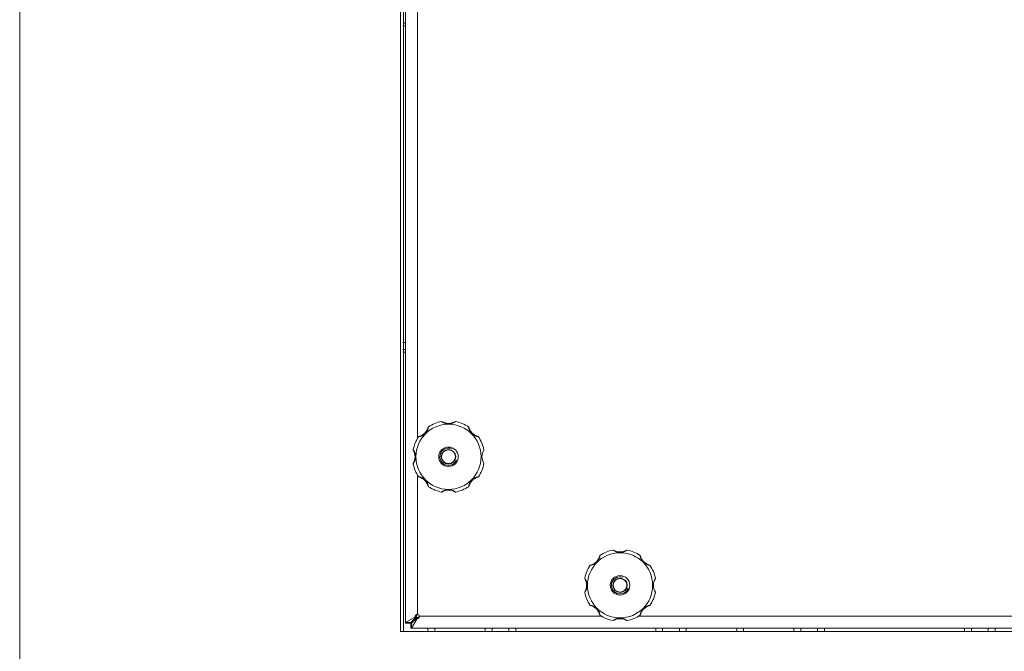
# Model space of a CAD drawing. Units: millimetres. Extents: x 0 to 16908, y -6 to 11880.
# Drawn here: x 3024 to 3598, y 7987 to 8356 of the extents above; entities that cross this region are included whole.
import ezdxf

# ---------------------------------------------------------------- set-up
doc = ezdxf.new("R2010")
doc.units = ezdxf.units.MM
doc.linetypes.add('K5LT_THIN', pattern=[0])
doc.layers.add('R', color=1, linetype='Continuous', true_color=0xff0000)
doc.layers.add('WELDING', color=7, linetype='Continuous', true_color=0xffffff)

msp = doc.modelspace()

# ---------------------------------------------------------------- linework, layer by layer
at = {"layer": 'R', "color": 7, "linetype": 'K5LT_THIN', "lineweight": 18}
for p, q in [((3023.93, 9356.57), (3023.93, 7879.57)), ((3245.84, 9237.57), (3245.84, 7998.57)), ((3247.73, 9237.57), (3247.73, 7998.57)), ((3248.93, 8003.92), (3248.93, 9232.21)), ((3255.93, 8434.75), (3255.93, 8111.38)), ((3255.93, 8089.75), (3255.93, 8008.57)), ((3255.93, 8008.54), (3255.96, 8008.57)), ((3255.93, 8008.57), (3255.93, 8008.54)), ((3256.93, 8007.59), (3256.91, 8007.57)), ((3256.91, 8007.57), (3256.93, 8007.57)), ((3256.93, 8007.57), (3363.12, 8007.57)), ((3384.75, 8007.57), (3613.12, 8007.57)), ((3248.93, 8003.92), (3254.66, 8007.19)), ((3251.93, 8003.92), (3248.93, 8003.92)), ((3248.93, 8003.57), (3248.93, 8003.92)), ((3251.93, 8003.57), (3248.93, 8003.57)), ((3255.21, 8007.19), (3251.93, 8003.92)), ((3251.93, 8000.57), (3251.93, 8003.57)), ((3252.29, 8003.57), (3255.56, 8006.84)), ((3255.56, 8006.29), (3252.29, 8000.57)), ((3252.29, 8000.57), (3252.29, 8003.57)), ((3254.66, 8007.19), (3255.21, 8007.19)), ((3255.56, 8006.29), (3255.56, 8006.84)), ((3245.84, 7998.57), (4002.03, 7998.57)), ((3252.29, 8000.57), (3251.93, 8000.57)), ((3995.58, 8000.57), (3252.29, 8000.57)), ((3261.93, 7998.57), (3261.93, 8000.57)), ((3265.93, 7998.57), (3265.93, 8000.57)), ((3295.31, 7998.57), (3295.31, 8000.57)), ((3299.31, 7998.57), (3299.31, 8000.57)), ((3299.31, 7998.57), (3299.31, 8000.57)), ((3309.13, 7998.57), (3309.13, 8000.57)), ((3313.13, 7998.57), (3313.13, 8000.57)), ((3394.73, 7998.57), (3394.73, 8000.57)), ((3398.73, 7998.57), (3398.73, 8000.57)), ((3408.56, 7998.57), (3408.56, 8000.57)), ((3412.56, 7998.57), (3412.56, 8000.57)), ((3441.93, 7998.57), (3441.93, 8000.57)), ((3445.93, 7998.57), (3445.93, 8000.57)), ((3475.31, 7998.57), (3475.31, 8000.57)), ((3479.31, 7998.57), (3479.31, 8000.57)), ((3479.31, 7998.57), (3479.31, 8000.57)), ((3489.13, 7998.57), (3489.13, 8000.57)), ((3493.13, 7998.57), (3493.13, 8000.57)), ((3574.73, 7998.57), (3574.73, 8000.57)), ((3578.73, 7998.57), (3578.73, 8000.57)), ((3588.56, 7998.57), (3588.56, 8000.57)), ((3592.56, 7998.57), (3592.56, 8000.57))]:
    msp.add_line(p, q, dxfattribs=at)
for centre, radius in [((3273.93, 8100.57), 19), ((3273.93, 8100.57), 5.69), ((3273.93, 8100.57), 4.19), ((3273.93, 8100.57), 4), ((3373.93, 8025.57), 19), ((3373.93, 8025.57), 5.69), ((3373.93, 8025.57), 4.19), ((3373.93, 8025.57), 4)]:
    msp.add_circle(centre, radius, dxfattribs=at)
for centre, radius, start, end in [((3254.84, 8119.66), 7.5, 284.08227, 345.91773), ((3262.41, 8117.76), 0.3, 123.83656, 165.91773), ((3273.93, 8100.57), 21, 101.16344, 123.83656), ((3269.93, 8120.88), 0.3, 59.08227, 101.16344), ((3273.93, 8127.57), 7.5, 239.08227, 300.91773), ((3277.94, 8120.88), 0.3, 78.83656, 120.91773), ((3273.93, 8100.57), 21, 56.16344, 78.83656), ((3285.46, 8117.76), 0.3, 14.08227, 56.16344), ((3293.03, 8119.66), 7.5, 194.08227, 255.91773), ((3273.93, 8100.57), 21, 146.16344, 168.83656), ((3256.74, 8112.09), 0.3, 104.08227, 146.16344), ((3291.13, 8112.09), 0.3, 33.83656, 75.91773), ((3273.93, 8100.57), 21, 10.84406, 33.83656), ((3273.93, 8100.57), 5, 70, 340), ((3253.63, 8104.57), 0.3, 168.83656, 210.91773), ((3246.93, 8100.57), 7.5, 329.08227, 30.91773), ((3300.93, 8100.57), 7.5, 148.21167, 211.78833), ((3253.63, 8096.56), 0.3, 149.08227, 191.16344), ((3273.93, 8100.57), 21, 191.16344, 213.83656), ((3273.93, 8100.57), 21, 326.16344, 349.15594), ((3256.74, 8089.04), 0.3, 213.83656, 255.91773), ((3254.84, 8081.47), 7.5, 14.08227, 75.91773), ((3293.03, 8081.47), 7.5, 104.08227, 165.91773), ((3291.13, 8089.04), 0.3, 284.08227, 326.16344), ((3262.41, 8083.37), 0.3, 194.08227, 236.16344), ((3273.93, 8100.57), 21, 236.16344, 258.83656), ((3273.93, 8100.57), 21, 281.16344, 303.83656), ((3285.46, 8083.37), 0.3, 303.83656, 345.91773), ((3269.93, 8080.26), 0.3, 258.83656, 300.91773), ((3269.93, 8080.26), 0.3, 258.83656, 300.91773), ((3273.93, 8073.57), 7.5, 59.08227, 120.91773), ((3277.94, 8080.26), 0.3, 239.08227, 281.16344), ((3277.94, 8080.26), 0.3, 239.08227, 281.16344), ((3354.84, 8044.66), 7.5, 284.08227, 345.91773), ((3362.41, 8042.76), 0.3, 123.83656, 165.91773), ((3373.93, 8025.57), 21, 101.16344, 123.83656), ((3369.93, 8045.88), 0.3, 59.08227, 101.16344), ((3373.93, 8052.57), 7.5, 239.08227, 300.91773), ((3377.94, 8045.88), 0.3, 78.83656, 120.91773), ((3373.93, 8025.57), 21, 56.16344, 78.83656), ((3385.46, 8042.76), 0.3, 14.08227, 56.16344), ((3393.03, 8044.66), 7.5, 194.08227, 255.91773), ((3373.93, 8025.57), 21, 146.16344, 168.83656), ((3356.74, 8037.09), 0.3, 104.08227, 146.16344), ((3391.13, 8037.09), 0.3, 33.83656, 75.91773), ((3373.93, 8025.57), 21, 10.84406, 33.83656), ((3373.93, 8025.57), 5, 70, 340), ((3353.63, 8029.57), 0.3, 168.83656, 210.91773), ((3346.93, 8025.57), 7.5, 329.08227, 30.91773), ((3400.93, 8025.57), 7.5, 148.21167, 211.78833), ((3353.63, 8021.56), 0.3, 149.08227, 191.16344), ((3373.93, 8025.57), 21, 191.16344, 213.83656), ((3373.93, 8025.57), 21, 326.16344, 349.15594), ((3356.74, 8014.04), 0.3, 213.83656, 255.91773), ((3354.84, 8006.47), 7.5, 14.08227, 75.91773), ((3393.03, 8006.47), 7.5, 104.08227, 165.91773), ((3391.13, 8014.04), 0.3, 284.08227, 326.16344), ((3255.93, 8007.57), 1, 0, 90), ((3362.41, 8008.37), 0.3, 194.08227, 236.16344), ((3373.93, 8025.57), 21, 236.16344, 258.83656), ((3373.93, 8025.57), 21, 281.16344, 303.83656), ((3385.46, 8008.37), 0.3, 303.83656, 345.91773), ((3369.93, 8005.26), 0.3, 258.83656, 300.91773), ((3369.93, 8005.26), 0.3, 258.83656, 300.91773), ((3373.93, 7998.57), 7.5, 59.08227, 120.91773), ((3377.94, 8005.26), 0.3, 239.08227, 281.16344), ((3377.94, 8005.26), 0.3, 239.08227, 281.16344)]:
    msp.add_arc(centre, radius, start, end, dxfattribs=at)
at = {"layer": 'WELDING', "color": 7, "linetype": 'K5LT_THIN', "lineweight": 18}
for p, q in [((3248.93, 8353.58), (3247.73, 8353.57)), ((3247.73, 8352.04), (3248.93, 8352.02)), ((3248.13, 8167.2), (3247.73, 8167.19)), ((3248.93, 8163.21), (3247.73, 8163.19)), ((3248.53, 8167.2), (3248.13, 8167.2)), ((3248.93, 8167.21), (3248.53, 8167.2)), ((3247.73, 8161.67), (3248.93, 8161.65)), ((3255.22, 8007.97), (3255.45, 8008.16)), ((3255.4, 8008.3), (3255.58, 8008.38)), ((3255.45, 8008.16), (3255.46, 8008.16)), ((3255.46, 8008.17), (3255.47, 8008.18)), ((3255.46, 8008.16), (3255.46, 8008.17)), ((3255.47, 8008.18), (3255.5, 8008.2)), ((3255.5, 8008.2), (3255.55, 8008.23)), ((3255.55, 8008.23), (3255.64, 8008.31)), ((3255.58, 8008.38), (3255.75, 8008.46)), ((3255.64, 8008.31), (3255.79, 8008.43)), ((3255.75, 8008.46), (3255.93, 8008.54)), ((3255.79, 8008.43), (3255.93, 8008.54)), ((3256.91, 8007.57), (3256.72, 8007.33)), ((3256.91, 8007.57), (3256.83, 8007.39)), ((3248.93, 8003.57), (3248.94, 8003.68)), ((3248.94, 8003.68), (3248.94, 8003.75)), ((3248.94, 8003.75), (3248.95, 8003.75)), ((3248.95, 8003.8), (3248.96, 8003.86)), ((3248.95, 8003.77), (3248.95, 8003.8)), ((3248.95, 8003.76), (3248.95, 8003.77)), ((3248.95, 8003.75), (3248.95, 8003.76)), ((3248.96, 8003.86), (3248.98, 8003.92)), ((3251.93, 8003.57), (3251.94, 8003.69)), ((3251.99, 8003.57), (3251.93, 8003.57)), ((3251.94, 8003.79), (3251.95, 8003.82)), ((3251.94, 8003.77), (3251.94, 8003.79)), ((3251.94, 8003.76), (3251.94, 8003.77)), ((3251.94, 8003.69), (3251.94, 8003.76)), ((3251.94, 8003.76), (3251.94, 8003.76)), ((3251.95, 8003.89), (3251.96, 8003.95)), ((3251.95, 8003.82), (3251.95, 8003.89)), ((3252.06, 8003.57), (3251.99, 8003.57)), ((3252.09, 8003.57), (3252.06, 8003.57)), ((3252.11, 8003.57), (3252.09, 8003.57)), ((3252.12, 8003.57), (3252.11, 8003.57)), ((3252.19, 8003.58), (3252.12, 8003.57)), ((3252.12, 8003.57), (3252.12, 8003.57)), ((3252.32, 8003.6), (3252.19, 8003.58)), ((3256.38, 8006.9), (3256.34, 8006.85)), ((3256.45, 8006.99), (3256.38, 8006.9)), ((3256.49, 8007.04), (3256.45, 8006.99)), ((3256.51, 8007.07), (3256.49, 8007.04)), ((3256.52, 8007.08), (3256.51, 8007.07)), ((3256.53, 8007.09), (3256.52, 8007.08)), ((3256.52, 8007.08), (3256.52, 8007.08)), ((3256.72, 8007.33), (3256.53, 8007.09)), ((3256.75, 8007.21), (3256.67, 8007.03)), ((3256.83, 8007.39), (3256.75, 8007.21)), ((3251.99, 8000.57), (3251.93, 8000.57)), ((3252.05, 8000.57), (3251.99, 8000.57)), ((3252.08, 8000.57), (3252.05, 8000.57)), ((3252.1, 8000.58), (3252.08, 8000.57)), ((3252.11, 8000.58), (3252.1, 8000.58)), ((3252.1, 8000.58), (3252.1, 8000.58)), ((3252.17, 8000.59), (3252.11, 8000.58)), ((3252.29, 8000.61), (3252.17, 8000.59))]:
    msp.add_line(p, q, dxfattribs=at)
for points, knots in [([(3262.24, 8118.01), (3262.24, 8118.01), (3262.24, 8118), (3262.23, 8117.95), (3262.22, 8117.87), (3262.2, 8117.78), (3262.17, 8117.66), (3262.14, 8117.52), (3262.1, 8117.35), (3262.05, 8117.16), (3261.99, 8116.96), (3261.92, 8116.74), (3261.84, 8116.52), (3261.75, 8116.3), (3261.64, 8116.05), (3261.52, 8115.8), (3261.37, 8115.52), (3261.2, 8115.24), (3261.01, 8114.97), (3260.82, 8114.72), (3260.64, 8114.49), (3260.4, 8114.23), (3260.13, 8113.97), (3259.83, 8113.71), (3259.57, 8113.51), (3259.28, 8113.32), (3258.99, 8113.14), (3258.7, 8112.98), (3258.42, 8112.85), (3258.16, 8112.74), (3257.93, 8112.65), (3257.73, 8112.57), (3257.55, 8112.52), (3257.38, 8112.46), (3257.2, 8112.42), (3257.03, 8112.37), (3256.88, 8112.34), (3256.75, 8112.31), (3256.65, 8112.29), (3256.57, 8112.27), (3256.52, 8112.26), (3256.49, 8112.26), (3256.49, 8112.26), (3256.49, 8112.26)], [0, 0, 0, 0, 0.984176, 1.844918, 2.587073, 3.387091, 4.227537, 5.137619, 6.01895, 7.02141, 7.983693, 9.047459, 10.022647, 11.109248, 12.177487, 13.397972, 14.697249, 16.140938, 17.577507, 18.930778, 20.13024, 21.231002, 23.531104, 24.851278, 26.263616, 27.751219, 29.22243, 30.634875, 31.937685, 33.152066, 34.197891, 35.143895, 35.971804, 36.771812, 37.673766, 38.597963, 39.53942, 40.386746, 41.215199, 42.028953, 42.907979, 43.551669, 44, 44, 44, 44]), ([(3278, 8121.17), (3278, 8121.17), (3277.99, 8121.16), (3277.95, 8121.13), (3277.89, 8121.1), (3277.82, 8121.05), (3277.72, 8120.98), (3277.61, 8120.91), (3277.47, 8120.82), (3277.31, 8120.73), (3277.13, 8120.63), (3276.92, 8120.53), (3276.7, 8120.42), (3276.47, 8120.32), (3276.22, 8120.22), (3275.95, 8120.13), (3275.66, 8120.04), (3275.35, 8119.96), (3275.02, 8119.89), (3274.7, 8119.85), (3274.39, 8119.82), (3274.09, 8119.8), (3273.8, 8119.8), (3273.52, 8119.81), (3273.25, 8119.84), (3272.99, 8119.87), (3272.73, 8119.92), (3272.45, 8119.98), (3272.16, 8120.05), (3271.89, 8120.13), (3271.65, 8120.22), (3271.42, 8120.31), (3271.22, 8120.4), (3271.03, 8120.49), (3270.85, 8120.57), (3270.67, 8120.67), (3270.51, 8120.76), (3270.36, 8120.85), (3270.23, 8120.93), (3270.12, 8121), (3270.03, 8121.06), (3269.96, 8121.11), (3269.91, 8121.14), (3269.87, 8121.16), (3269.87, 8121.17), (3269.87, 8121.17)], [0, 0, 0, 0, 0.990925, 1.856742, 2.605822, 3.410941, 4.257822, 5.160418, 6.052904, 7.05498, 8.048546, 9.200521, 10.278597, 11.475932, 12.598254, 13.882637, 15.221291, 16.688868, 18.162655, 19.620118, 20.99936, 22.327235, 23.626502, 24.882212, 26.065497, 27.189713, 28.353237, 29.642491, 30.962916, 32.263846, 33.372868, 34.466497, 35.444969, 36.396119, 37.342935, 38.251909, 39.258748, 40.169861, 41.09661, 41.939992, 42.781926, 43.615608, 44.411069, 45.196296, 46, 46, 46, 46]), ([(3291.38, 8112.26), (3291.38, 8112.26), (3291.36, 8112.26), (3291.31, 8112.27), (3291.24, 8112.28), (3291.15, 8112.3), (3291.03, 8112.33), (3290.88, 8112.36), (3290.72, 8112.4), (3290.54, 8112.45), (3290.34, 8112.51), (3290.14, 8112.57), (3289.94, 8112.65), (3289.73, 8112.73), (3289.5, 8112.82), (3289.25, 8112.94), (3288.97, 8113.09), (3288.68, 8113.26), (3288.4, 8113.45), (3288.12, 8113.65), (3287.87, 8113.85), (3287.64, 8114.06), (3287.42, 8114.28), (3287.2, 8114.53), (3286.98, 8114.79), (3286.78, 8115.07), (3286.59, 8115.37), (3286.42, 8115.66), (3286.28, 8115.95), (3286.15, 8116.22), (3286.05, 8116.47), (3285.97, 8116.68), (3285.91, 8116.86), (3285.86, 8117.02), (3285.81, 8117.19), (3285.76, 8117.37), (3285.71, 8117.59), (3285.67, 8117.77), (3285.65, 8117.9), (3285.64, 8117.96), (3285.63, 8118), (3285.63, 8118.01), (3285.63, 8118.01)], [0, 0, 0, 0, 0.96186, 1.802985, 2.528002, 3.309079, 4.128786, 5.017096, 5.874817, 6.826676, 7.729194, 8.690956, 9.566525, 10.530706, 11.518646, 12.690717, 13.975386, 15.401366, 16.840021, 18.265301, 19.60245, 20.861807, 22.140671, 23.510948, 24.958946, 26.411794, 27.844257, 29.271183, 30.615767, 31.874453, 32.986018, 33.935252, 34.74042, 35.461276, 36.268579, 37.195, 38.127735, 39.860834, 40.683517, 41.46342, 42.219257, 43, 43, 43, 43]), ([(3253.33, 8104.63), (3253.33, 8104.63), (3253.34, 8104.62), (3253.37, 8104.58), (3253.4, 8104.53), (3253.45, 8104.45), (3253.52, 8104.36), (3253.59, 8104.24), (3253.68, 8104.1), (3253.77, 8103.94), (3253.87, 8103.76), (3253.97, 8103.56), (3254.08, 8103.33), (3254.18, 8103.1), (3254.28, 8102.85), (3254.37, 8102.59), (3254.46, 8102.29), (3254.54, 8101.98), (3254.61, 8101.65), (3254.65, 8101.33), (3254.68, 8101.02), (3254.7, 8100.72), (3254.7, 8100.43), (3254.69, 8100.15), (3254.66, 8099.88), (3254.63, 8099.62), (3254.58, 8099.36), (3254.52, 8099.08), (3254.45, 8098.8), (3254.37, 8098.53), (3254.28, 8098.28), (3254.19, 8098.06), (3254.1, 8097.85), (3254.02, 8097.66), (3253.93, 8097.48), (3253.83, 8097.31), (3253.74, 8097.14), (3253.65, 8096.99), (3253.57, 8096.86), (3253.5, 8096.75), (3253.44, 8096.66), (3253.39, 8096.59), (3253.36, 8096.54), (3253.34, 8096.51), (3253.33, 8096.5), (3253.33, 8096.5)], [0, 0, 0, 0, 0.990925, 1.856742, 2.605822, 3.410941, 4.257822, 5.160418, 6.052904, 7.05498, 8.048546, 9.200521, 10.278597, 11.475932, 12.598254, 13.882637, 15.221291, 16.688868, 18.162655, 19.620118, 20.99936, 22.327235, 23.626502, 24.882212, 26.065497, 27.189713, 28.353237, 29.642491, 30.962916, 32.263846, 33.372868, 34.466497, 35.444969, 36.396119, 37.342935, 38.251909, 39.258748, 40.169861, 41.09661, 41.939992, 42.781926, 43.615608, 44.411069, 45.196296, 46, 46, 46, 46]), ([(3256.49, 8088.87), (3256.49, 8088.87), (3256.5, 8088.87), (3256.55, 8088.86), (3256.63, 8088.85), (3256.72, 8088.83), (3256.84, 8088.81), (3256.98, 8088.77), (3257.15, 8088.73), (3257.34, 8088.68), (3257.55, 8088.62), (3257.76, 8088.55), (3257.98, 8088.47), (3258.21, 8088.38), (3258.45, 8088.27), (3258.7, 8088.15), (3258.98, 8088), (3259.26, 8087.83), (3259.53, 8087.64), (3259.79, 8087.46), (3260.01, 8087.27), (3260.27, 8087.03), (3260.53, 8086.76), (3260.79, 8086.46), (3260.99, 8086.2), (3261.18, 8085.92), (3261.36, 8085.62), (3261.52, 8085.33), (3261.65, 8085.05), (3261.76, 8084.8), (3261.85, 8084.57), (3261.93, 8084.36), (3261.99, 8084.18), (3262.04, 8084.01), (3262.09, 8083.84), (3262.13, 8083.66), (3262.16, 8083.51), (3262.19, 8083.38), (3262.21, 8083.28), (3262.23, 8083.2), (3262.24, 8083.15), (3262.24, 8083.13), (3262.24, 8083.12), (3262.24, 8083.12)], [0, 0, 0, 0, 0.984176, 1.844918, 2.587073, 3.387091, 4.227537, 5.137619, 6.01895, 7.02141, 7.983693, 9.047459, 10.022647, 11.109248, 12.177487, 13.397972, 14.697249, 16.140938, 17.577507, 18.930778, 20.13024, 21.231002, 23.531104, 24.851278, 26.263616, 27.751218, 29.22243, 30.634875, 31.937685, 33.152066, 34.197891, 35.143895, 35.971804, 36.771812, 37.673765, 38.597963, 39.53942, 40.386746, 41.215199, 42.028953, 42.907979, 43.551669, 44, 44, 44, 44]), ([(3285.63, 8083.12), (3285.63, 8083.12), (3285.63, 8083.14), (3285.64, 8083.19), (3285.65, 8083.26), (3285.67, 8083.35), (3285.69, 8083.47), (3285.73, 8083.62), (3285.77, 8083.78), (3285.82, 8083.96), (3285.87, 8084.16), (3285.94, 8084.36), (3286.01, 8084.56), (3286.09, 8084.77), (3286.19, 8085), (3286.31, 8085.25), (3286.45, 8085.53), (3286.62, 8085.82), (3286.81, 8086.11), (3287.01, 8086.38), (3287.22, 8086.63), (3287.43, 8086.86), (3287.65, 8087.08), (3287.89, 8087.3), (3288.16, 8087.52), (3288.44, 8087.72), (3288.73, 8087.91), (3289.03, 8088.08), (3289.32, 8088.23), (3289.59, 8088.35), (3289.83, 8088.45), (3290.04, 8088.53), (3290.22, 8088.59), (3290.39, 8088.64), (3290.56, 8088.69), (3290.74, 8088.74), (3290.96, 8088.79), (3291.14, 8088.83), (3291.26, 8088.85), (3291.33, 8088.86), (3291.37, 8088.87), (3291.38, 8088.87), (3291.38, 8088.87)], [0, 0, 0, 0, 0.96186, 1.802985, 2.528002, 3.309079, 4.128786, 5.017096, 5.874817, 6.826676, 7.729194, 8.690956, 9.566525, 10.530706, 11.518646, 12.690717, 13.975386, 15.401366, 16.840021, 18.265301, 19.60245, 20.861807, 22.140671, 23.510948, 24.958946, 26.411794, 27.844257, 29.271183, 30.615767, 31.874453, 32.986018, 33.935252, 34.74042, 35.461276, 36.268579, 37.195, 38.127735, 39.860834, 40.683517, 41.46342, 42.219257, 43, 43, 43, 43]), ([(3273.93, 8081.33), (3273.81, 8081.33), (3273.58, 8081.32), (3273.25, 8081.3), (3272.93, 8081.25), (3272.63, 8081.2), (3272.32, 8081.13), (3272.03, 8081.04), (3271.76, 8080.95), (3271.51, 8080.86), (3271.31, 8080.77), (3271.13, 8080.7), (3270.97, 8080.62), (3270.81, 8080.54), (3270.67, 8080.46), (3270.53, 8080.39), (3270.4, 8080.31), (3270.28, 8080.24), (3270.17, 8080.17), (3270.07, 8080.1), (3269.99, 8080.05), (3269.93, 8080.01), (3269.89, 8079.98), (3269.87, 8079.97), (3269.87, 8079.96), (3269.87, 8079.96)], [0, 0, 0, 0, 1.837856, 3.532092, 5.016928, 6.589844, 8.158931, 9.706732, 11.167212, 12.49015, 13.628715, 14.583401, 15.496851, 16.397, 17.330046, 18.190871, 19.081602, 19.967102, 20.901051, 21.855235, 22.812693, 23.717682, 24.585673, 25.338701, 26, 26, 26, 26]), ([(3278, 8079.96), (3278, 8079.96), (3277.99, 8079.97), (3277.95, 8080), (3277.9, 8080.04), (3277.82, 8080.09), (3277.73, 8080.15), (3277.61, 8080.22), (3277.47, 8080.31), (3277.32, 8080.4), (3277.15, 8080.49), (3276.97, 8080.58), (3276.78, 8080.67), (3276.59, 8080.76), (3276.39, 8080.85), (3276.16, 8080.93), (3275.92, 8081.02), (3275.64, 8081.1), (3275.37, 8081.17), (3275.13, 8081.22), (3274.91, 8081.26), (3274.72, 8081.28), (3274.53, 8081.3), (3274.27, 8081.32), (3274.07, 8081.33), (3273.93, 8081.33)], [0, 0, 0, 0, 1.093249, 2.050598, 2.919377, 3.835283, 4.771235, 5.821971, 6.845468, 7.986487, 8.994373, 10.121237, 11.175318, 12.265203, 13.375703, 14.539903, 15.877437, 17.3209, 18.791371, 20.068483, 21.099131, 22.058532, 23.000076, 23.898753, 26, 26, 26, 26]), ([(3362.24, 8043.01), (3362.24, 8043.01), (3362.24, 8043), (3362.23, 8042.95), (3362.22, 8042.87), (3362.2, 8042.78), (3362.17, 8042.66), (3362.14, 8042.52), (3362.1, 8042.35), (3362.05, 8042.16), (3361.99, 8041.96), (3361.92, 8041.74), (3361.84, 8041.52), (3361.75, 8041.3), (3361.64, 8041.05), (3361.52, 8040.8), (3361.37, 8040.52), (3361.2, 8040.24), (3361.01, 8039.97), (3360.82, 8039.72), (3360.64, 8039.49), (3360.4, 8039.23), (3360.13, 8038.97), (3359.83, 8038.71), (3359.57, 8038.51), (3359.28, 8038.32), (3358.99, 8038.14), (3358.7, 8037.98), (3358.42, 8037.85), (3358.16, 8037.74), (3357.93, 8037.65), (3357.73, 8037.57), (3357.55, 8037.52), (3357.38, 8037.46), (3357.2, 8037.42), (3357.03, 8037.37), (3356.88, 8037.34), (3356.75, 8037.31), (3356.65, 8037.29), (3356.57, 8037.27), (3356.52, 8037.26), (3356.49, 8037.26), (3356.49, 8037.26), (3356.49, 8037.26)], [0, 0, 0, 0, 0.984176, 1.844918, 2.587073, 3.387091, 4.227537, 5.137619, 6.01895, 7.02141, 7.983693, 9.047459, 10.022647, 11.109248, 12.177487, 13.397972, 14.697249, 16.140938, 17.577507, 18.930778, 20.13024, 21.231002, 23.531104, 24.851278, 26.263616, 27.751219, 29.22243, 30.634875, 31.937685, 33.152066, 34.197891, 35.143895, 35.971804, 36.771812, 37.673766, 38.597963, 39.53942, 40.386746, 41.215199, 42.028953, 42.907979, 43.551669, 44, 44, 44, 44]), ([(3378, 8046.17), (3378, 8046.17), (3377.99, 8046.16), (3377.95, 8046.13), (3377.89, 8046.1), (3377.82, 8046.05), (3377.72, 8045.98), (3377.61, 8045.91), (3377.47, 8045.82), (3377.31, 8045.73), (3377.13, 8045.63), (3376.92, 8045.53), (3376.7, 8045.42), (3376.47, 8045.32), (3376.22, 8045.22), (3375.95, 8045.13), (3375.66, 8045.04), (3375.35, 8044.96), (3375.02, 8044.89), (3374.7, 8044.85), (3374.39, 8044.82), (3374.09, 8044.8), (3373.8, 8044.8), (3373.52, 8044.81), (3373.25, 8044.84), (3372.99, 8044.87), (3372.73, 8044.92), (3372.45, 8044.98), (3372.16, 8045.05), (3371.89, 8045.13), (3371.65, 8045.22), (3371.42, 8045.31), (3371.22, 8045.4), (3371.03, 8045.49), (3370.85, 8045.57), (3370.67, 8045.67), (3370.51, 8045.76), (3370.36, 8045.85), (3370.23, 8045.93), (3370.12, 8046), (3370.03, 8046.06), (3369.96, 8046.11), (3369.91, 8046.14), (3369.87, 8046.16), (3369.87, 8046.17), (3369.87, 8046.17)], [0, 0, 0, 0, 0.990925, 1.856742, 2.605822, 3.410941, 4.257822, 5.160418, 6.052904, 7.05498, 8.048546, 9.200521, 10.278597, 11.475932, 12.598254, 13.882637, 15.221291, 16.688868, 18.162655, 19.620118, 20.99936, 22.327235, 23.626502, 24.882212, 26.065497, 27.189713, 28.353237, 29.642491, 30.962916, 32.263846, 33.372868, 34.466497, 35.444969, 36.396119, 37.342935, 38.251909, 39.258748, 40.169861, 41.09661, 41.939992, 42.781926, 43.615608, 44.411069, 45.196296, 46, 46, 46, 46]), ([(3391.38, 8037.26), (3391.38, 8037.26), (3391.36, 8037.26), (3391.31, 8037.27), (3391.24, 8037.28), (3391.15, 8037.3), (3391.03, 8037.33), (3390.88, 8037.36), (3390.72, 8037.4), (3390.54, 8037.45), (3390.34, 8037.51), (3390.14, 8037.57), (3389.94, 8037.65), (3389.73, 8037.73), (3389.5, 8037.82), (3389.25, 8037.94), (3388.97, 8038.09), (3388.68, 8038.26), (3388.4, 8038.45), (3388.12, 8038.65), (3387.87, 8038.85), (3387.64, 8039.06), (3387.42, 8039.28), (3387.2, 8039.53), (3386.98, 8039.79), (3386.78, 8040.07), (3386.59, 8040.37), (3386.42, 8040.66), (3386.28, 8040.95), (3386.15, 8041.22), (3386.05, 8041.47), (3385.97, 8041.68), (3385.91, 8041.86), (3385.86, 8042.02), (3385.81, 8042.19), (3385.76, 8042.37), (3385.71, 8042.59), (3385.67, 8042.77), (3385.65, 8042.9), (3385.64, 8042.96), (3385.63, 8043), (3385.63, 8043.01), (3385.63, 8043.01)], [0, 0, 0, 0, 0.96186, 1.802985, 2.528002, 3.309079, 4.128786, 5.017096, 5.874817, 6.826676, 7.729194, 8.690956, 9.566525, 10.530706, 11.518646, 12.690717, 13.975386, 15.401366, 16.840021, 18.265301, 19.60245, 20.861807, 22.140671, 23.510948, 24.958946, 26.411794, 27.844257, 29.271183, 30.615767, 31.874453, 32.986018, 33.935252, 34.74042, 35.461276, 36.268579, 37.195, 38.127735, 39.860834, 40.683517, 41.46342, 42.219257, 43, 43, 43, 43]), ([(3353.33, 8029.63), (3353.33, 8029.63), (3353.34, 8029.62), (3353.37, 8029.58), (3353.4, 8029.53), (3353.45, 8029.45), (3353.52, 8029.36), (3353.59, 8029.24), (3353.68, 8029.1), (3353.77, 8028.94), (3353.87, 8028.76), (3353.97, 8028.56), (3354.08, 8028.33), (3354.18, 8028.1), (3354.28, 8027.85), (3354.37, 8027.59), (3354.46, 8027.29), (3354.54, 8026.98), (3354.61, 8026.65), (3354.65, 8026.33), (3354.68, 8026.02), (3354.7, 8025.72), (3354.7, 8025.43), (3354.69, 8025.15), (3354.66, 8024.88), (3354.63, 8024.62), (3354.58, 8024.36), (3354.52, 8024.08), (3354.45, 8023.8), (3354.37, 8023.53), (3354.28, 8023.28), (3354.19, 8023.06), (3354.1, 8022.85), (3354.02, 8022.66), (3353.93, 8022.48), (3353.83, 8022.31), (3353.74, 8022.14), (3353.65, 8021.99), (3353.57, 8021.86), (3353.5, 8021.75), (3353.44, 8021.66), (3353.39, 8021.59), (3353.36, 8021.54), (3353.34, 8021.51), (3353.33, 8021.5), (3353.33, 8021.5)], [0, 0, 0, 0, 0.990925, 1.856742, 2.605822, 3.410941, 4.257822, 5.160418, 6.052904, 7.05498, 8.048546, 9.200521, 10.278597, 11.475932, 12.598254, 13.882637, 15.221291, 16.688868, 18.162655, 19.620118, 20.99936, 22.327235, 23.626502, 24.882212, 26.065497, 27.189713, 28.353237, 29.642491, 30.962916, 32.263846, 33.372868, 34.466497, 35.444969, 36.396119, 37.342935, 38.251909, 39.258748, 40.169861, 41.09661, 41.939992, 42.781926, 43.615608, 44.411069, 45.196296, 46, 46, 46, 46]), ([(3356.49, 8013.87), (3356.49, 8013.87), (3356.5, 8013.87), (3356.55, 8013.86), (3356.63, 8013.85), (3356.72, 8013.83), (3356.84, 8013.81), (3356.98, 8013.77), (3357.15, 8013.73), (3357.34, 8013.68), (3357.55, 8013.62), (3357.76, 8013.55), (3357.98, 8013.47), (3358.21, 8013.38), (3358.45, 8013.27), (3358.7, 8013.15), (3358.98, 8013), (3359.26, 8012.83), (3359.53, 8012.64), (3359.79, 8012.46), (3360.01, 8012.27), (3360.27, 8012.03), (3360.53, 8011.76), (3360.79, 8011.46), (3360.99, 8011.2), (3361.18, 8010.92), (3361.36, 8010.62), (3361.52, 8010.33), (3361.65, 8010.05), (3361.76, 8009.8), (3361.85, 8009.57), (3361.93, 8009.36), (3361.99, 8009.18), (3362.04, 8009.01), (3362.09, 8008.84), (3362.13, 8008.66), (3362.16, 8008.51), (3362.19, 8008.38), (3362.21, 8008.28), (3362.23, 8008.2), (3362.24, 8008.15), (3362.24, 8008.13), (3362.24, 8008.12), (3362.24, 8008.12)], [0, 0, 0, 0, 0.984176, 1.844918, 2.587073, 3.387091, 4.227537, 5.137619, 6.01895, 7.02141, 7.983693, 9.047459, 10.022647, 11.109248, 12.177487, 13.397972, 14.697249, 16.140938, 17.577507, 18.930778, 20.13024, 21.231002, 23.531104, 24.851278, 26.263616, 27.751218, 29.22243, 30.634875, 31.937685, 33.152066, 34.197891, 35.143895, 35.971804, 36.771812, 37.673765, 38.597963, 39.53942, 40.386746, 41.215199, 42.028953, 42.907979, 43.551669, 44, 44, 44, 44]), ([(3385.63, 8008.12), (3385.63, 8008.12), (3385.63, 8008.14), (3385.64, 8008.19), (3385.65, 8008.26), (3385.67, 8008.35), (3385.69, 8008.47), (3385.73, 8008.62), (3385.77, 8008.78), (3385.82, 8008.96), (3385.87, 8009.16), (3385.94, 8009.36), (3386.01, 8009.56), (3386.09, 8009.77), (3386.19, 8010), (3386.31, 8010.25), (3386.45, 8010.53), (3386.62, 8010.82), (3386.81, 8011.11), (3387.01, 8011.38), (3387.22, 8011.63), (3387.43, 8011.86), (3387.65, 8012.08), (3387.89, 8012.3), (3388.16, 8012.52), (3388.44, 8012.72), (3388.73, 8012.91), (3389.03, 8013.08), (3389.32, 8013.23), (3389.59, 8013.35), (3389.83, 8013.45), (3390.04, 8013.53), (3390.22, 8013.59), (3390.39, 8013.64), (3390.56, 8013.69), (3390.74, 8013.74), (3390.96, 8013.79), (3391.14, 8013.83), (3391.26, 8013.85), (3391.33, 8013.86), (3391.37, 8013.87), (3391.38, 8013.87), (3391.38, 8013.87)], [0, 0, 0, 0, 0.96186, 1.802985, 2.528002, 3.309079, 4.128786, 5.017096, 5.874817, 6.826676, 7.729194, 8.690956, 9.566525, 10.530706, 11.518646, 12.690717, 13.975386, 15.401366, 16.840021, 18.265301, 19.60245, 20.861807, 22.140671, 23.510948, 24.958946, 26.411794, 27.844257, 29.271183, 30.615767, 31.874453, 32.986018, 33.935252, 34.74042, 35.461276, 36.268579, 37.195, 38.127735, 39.860834, 40.683517, 41.46342, 42.219257, 43, 43, 43, 43]), ([(3254.66, 8007.19), (3254.63, 8007.25), (3254.58, 8007.36), (3254.56, 8007.52), (3254.56, 8007.67), (3254.6, 8007.81), (3254.66, 8007.95), (3254.76, 8008.09), (3254.88, 8008.21), (3255.03, 8008.32), (3255.2, 8008.42), (3255.39, 8008.49), (3255.58, 8008.54), (3255.76, 8008.56), (3255.88, 8008.57), (3255.93, 8008.57)], [0, 0, 0, 0, 1.490399, 2.790569, 3.951357, 5.14563, 6.384092, 7.620162, 8.876625, 10.143542, 11.415244, 12.684383, 13.919653, 15.024216, 16, 16, 16, 16]), ([(3255.21, 8007.19), (3255.19, 8007.26), (3255.16, 8007.38), (3255.15, 8007.57), (3255.16, 8007.74), (3255.19, 8007.9), (3255.25, 8008.06), (3255.32, 8008.2), (3255.41, 8008.32), (3255.52, 8008.42), (3255.63, 8008.5), (3255.75, 8008.54), (3255.85, 8008.56), (3255.91, 8008.57), (3255.93, 8008.57)], [0, 0, 0, 0, 1.606341, 3.007411, 4.257488, 5.54194, 6.86596, 8.171454, 9.472704, 10.758589, 12.027392, 13.257337, 14.246362, 15, 15, 15, 15]), ([(3256.93, 8007.57), (3256.93, 8007.48), (3256.92, 8007.32), (3256.88, 8007.1), (3256.82, 8006.9), (3256.73, 8006.73), (3256.63, 8006.57), (3256.51, 8006.44), (3256.38, 8006.33), (3256.24, 8006.25), (3256.09, 8006.21), (3255.94, 8006.19), (3255.8, 8006.2), (3255.67, 8006.24), (3255.59, 8006.27), (3255.56, 8006.29)], [0, 0, 0, 0, 1.533219, 2.872242, 4.073799, 5.314781, 6.599379, 7.865577, 9.125251, 10.368096, 11.596357, 12.816525, 14.010493, 15.072006, 16, 16, 16, 16]), ([(3256.93, 8007.57), (3256.93, 8007.51), (3256.92, 8007.42), (3256.87, 8007.28), (3256.8, 8007.17), (3256.71, 8007.06), (3256.59, 8006.97), (3256.45, 8006.89), (3256.3, 8006.83), (3256.13, 8006.79), (3255.97, 8006.78), (3255.81, 8006.79), (3255.67, 8006.81), (3255.59, 8006.83), (3255.56, 8006.84)], [0, 0, 0, 0, 1.522312, 2.853138, 4.052056, 5.295937, 6.595621, 7.892903, 9.202155, 10.512355, 11.82176, 13.108578, 14.167867, 15, 15, 15, 15]), ([(3373.93, 8006.33), (3373.81, 8006.33), (3373.58, 8006.32), (3373.25, 8006.3), (3372.93, 8006.25), (3372.63, 8006.2), (3372.32, 8006.13), (3372.03, 8006.04), (3371.76, 8005.95), (3371.51, 8005.86), (3371.31, 8005.77), (3371.13, 8005.7), (3370.97, 8005.62), (3370.81, 8005.54), (3370.67, 8005.46), (3370.53, 8005.39), (3370.4, 8005.31), (3370.28, 8005.24), (3370.17, 8005.17), (3370.07, 8005.1), (3369.99, 8005.05), (3369.93, 8005.01), (3369.89, 8004.98), (3369.87, 8004.97), (3369.87, 8004.96), (3369.87, 8004.96)], [0, 0, 0, 0, 1.837856, 3.532092, 5.016928, 6.589844, 8.158931, 9.706732, 11.167212, 12.49015, 13.628715, 14.583401, 15.496851, 16.397, 17.330046, 18.190871, 19.081602, 19.967102, 20.901051, 21.855235, 22.812693, 23.717682, 24.585673, 25.338701, 26, 26, 26, 26]), ([(3378, 8004.96), (3378, 8004.96), (3377.99, 8004.97), (3377.95, 8005), (3377.9, 8005.04), (3377.82, 8005.09), (3377.73, 8005.15), (3377.61, 8005.22), (3377.47, 8005.31), (3377.32, 8005.4), (3377.15, 8005.49), (3376.97, 8005.58), (3376.78, 8005.67), (3376.59, 8005.76), (3376.39, 8005.85), (3376.16, 8005.93), (3375.92, 8006.02), (3375.64, 8006.1), (3375.37, 8006.17), (3375.13, 8006.22), (3374.91, 8006.26), (3374.72, 8006.28), (3374.53, 8006.3), (3374.27, 8006.32), (3374.07, 8006.33), (3373.93, 8006.33)], [0, 0, 0, 0, 1.093249, 2.050598, 2.919377, 3.835283, 4.771235, 5.821971, 6.845468, 7.986487, 8.994373, 10.121237, 11.175318, 12.265203, 13.375703, 14.539903, 15.877437, 17.3209, 18.791371, 20.068483, 21.099131, 22.058532, 23.000076, 23.898753, 26, 26, 26, 26])]:
    msp.add_open_spline(points, degree=3, knots=knots, dxfattribs=at)

doc.saveas('drawing.dxf')
